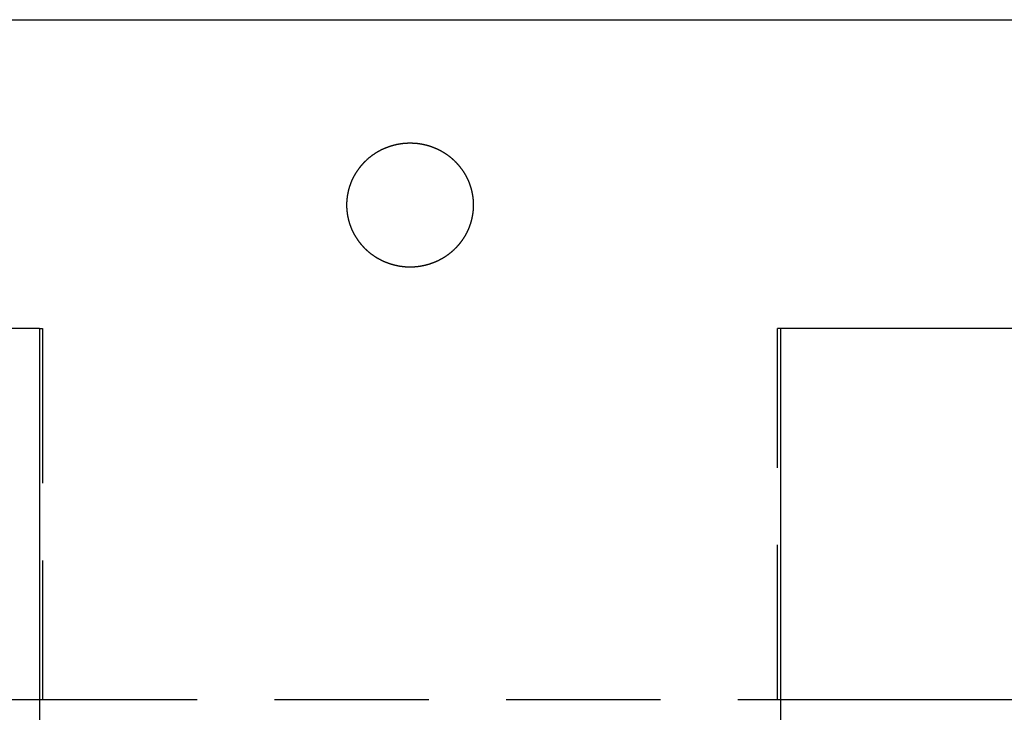
# Model space of a CAD drawing. Extents: x 1320 to 2450, y -468 to 528.
# Drawn here: x 2194 to 2210, y 378 to 389 of the extents above; entities that cross this region are included whole.
import ezdxf

# ---------------------------------------------------------------- set-up
doc = ezdxf.new("R2010")
doc.units = 0
doc.header["$LTSCALE"] = 10
doc.linetypes.add('VERDECKT', pattern=[0.375, 0.25, -0.125])
doc.layers.get('0').update_dxf_attribs({"linetype": 'CONTINUOUS'})
doc.layers.add('STEMPEL', color=3, linetype='CONTINUOUS')

# ---------------------------------------------------------------- blocks, each defined once
blk = doc.blocks.new('A$C423BEF6F')
at = {"extrusion": (-2e-16, 1, -2e-16)}
for p, q in [((-293.645, 139.77), (-203.645, 139.77)), ((-254.645, 134.77), (-293.243, 134.77)), ((-254.645, 134.77), (-254.645, 128)), ((-242.645, 128), (-242.645, 134.77)), ((-204.047, 134.77), (-242.645, 134.77)), ((-284.669, 128.77), (-254.645, 128.77)), ((-242.645, 128.77), (-212.621, 128.77))]:
    blk.add_line(p, q, dxfattribs=at)
at = {"color": 1, "linetype": 'VERDECKT', "extrusion": (-2e-16, 1, -2e-16)}
for p, q in [((-254.645, 134.77), (-254.592, 134.77)), ((-254.592, 134.77), (-254.592, 128.77)), ((-242.698, 128.77), (-242.698, 134.77)), ((-242.645, 134.77), (-242.698, 134.77)), ((-254.645, 128.77), (-254.592, 128.77)), ((-254.592, 128.77), (-242.698, 128.77)), ((-242.698, 128.77), (-242.645, 128.77))]:
    blk.add_line(p, q, dxfattribs=at)
blk.add_polyline3d([(-247.617, 136.77, 0), (-247.617, 136.774, 0), (-247.617, 136.778, 0), (-247.617, 136.782, 0), (-247.617, 136.786, 0), (-247.618, 136.789, 0), (-247.618, 136.793, 0), (-247.618, 136.797, 0), (-247.618, 136.801, 0), (-247.618, 136.805, 0), (-247.618, 136.809, 0), (-247.618, 136.812, 0), (-247.618, 136.816, 0), (-247.619, 136.82, 0), (-247.619, 136.824, 0), (-247.619, 136.828, 0), (-247.619, 136.832, 0), (-247.62, 136.836, 0), (-247.62, 136.839, 0), (-247.62, 136.843, 0), (-247.62, 136.847, 0), (-247.621, 136.851, 0), (-247.621, 136.855, 0), (-247.621, 136.859, 0), (-247.622, 136.863, 0), (-247.622, 136.867, 0), (-247.623, 136.87, 0), (-247.623, 136.874, 0), (-247.623, 136.878, 0), (-247.624, 136.882, 0), (-247.624, 136.886, 0), (-247.625, 136.89, 0), (-247.625, 136.894, 0), (-247.626, 136.898, 0), (-247.626, 136.902, 0), (-247.627, 136.906, 0), (-247.628, 136.909, 0), (-247.628, 136.913, 0), (-247.629, 136.917, 0), (-247.629, 136.921, 0), (-247.63, 136.925, 0), (-247.631, 136.929, 0), (-247.631, 136.933, 0), (-247.632, 136.937, 0), (-247.633, 136.941, 0), (-247.633, 136.945, 0), (-247.634, 136.949, 0), (-247.635, 136.953, 0), (-247.635, 136.956, 0), (-247.636, 136.96, 0), (-247.637, 136.964, 0), (-247.638, 136.968, 0), (-247.639, 136.972, 0), (-247.639, 136.976, 0), (-247.64, 136.98, 0), (-247.641, 136.984, 0), (-247.642, 136.988, 0), (-247.643, 136.992, 0), (-247.644, 136.995, 0), (-247.645, 136.999, 0), (-247.646, 137.003, 0), (-247.647, 137.007, 0), (-247.648, 137.011, 0), (-247.649, 137.015, 0), (-247.65, 137.019, 0), (-247.651, 137.023, 0), (-247.652, 137.027, 0), (-247.653, 137.031, 0), (-247.654, 137.034, 0), (-247.655, 137.038, 0), (-247.656, 137.042, 0), (-247.657, 137.046, 0), (-247.658, 137.05, 0), (-247.66, 137.054, 0), (-247.661, 137.058, 0), (-247.662, 137.061, 0), (-247.663, 137.065, 0), (-247.664, 137.069, 0), (-247.666, 137.073, 0), (-247.667, 137.077, 0), (-247.668, 137.081, 0), (-247.669, 137.084, 0), (-247.671, 137.088, 0), (-247.672, 137.092, 0), (-247.673, 137.096, 0), (-247.675, 137.1, 0), (-247.676, 137.103, 0), (-247.677, 137.107, 0), (-247.679, 137.111, 0), (-247.68, 137.115, 0), (-247.682, 137.119, 0), (-247.683, 137.122, 0), (-247.685, 137.126, 0), (-247.686, 137.13, 0), (-247.687, 137.134, 0), (-247.689, 137.137, 0), (-247.691, 137.141, 0), (-247.692, 137.145, 0), (-247.694, 137.149, 0), (-247.695, 137.152, 0), (-247.697, 137.156, 0), (-247.698, 137.16, 0), (-247.7, 137.163, 0), (-247.702, 137.167, 0), (-247.703, 137.171, 0), (-247.705, 137.174, 0), (-247.707, 137.178, 0), (-247.708, 137.182, 0), (-247.71, 137.185, 0), (-247.712, 137.189, 0), (-247.714, 137.193, 0), (-247.715, 137.196, 0), (-247.717, 137.2, 0), (-247.719, 137.204, 0), (-247.721, 137.207, 0), (-247.722, 137.211, 0), (-247.724, 137.214, 0), (-247.726, 137.218, 0), (-247.728, 137.222, 0), (-247.73, 137.225, 0), (-247.732, 137.229, 0), (-247.734, 137.232, 0), (-247.736, 137.236, 0), (-247.737, 137.239, 0), (-247.739, 137.243, 0), (-247.741, 137.246, 0), (-247.743, 137.25, 0), (-247.745, 137.253, 0), (-247.747, 137.257, 0), (-247.749, 137.26, 0), (-247.751, 137.264, 0), (-247.753, 137.267, 0), (-247.755, 137.271, 0), (-247.757, 137.274, 0), (-247.759, 137.277, 0), (-247.761, 137.281, 0), (-247.764, 137.284, 0), (-247.766, 137.288, 0), (-247.768, 137.291, 0), (-247.77, 137.294, 0), (-247.772, 137.298, 0), (-247.774, 137.301, 0), (-247.776, 137.304, 0), (-247.778, 137.308, 0), (-247.781, 137.311, 0), (-247.783, 137.314, 0), (-247.785, 137.318, 0), (-247.787, 137.321, 0), (-247.789, 137.324, 0), (-247.792, 137.327, 0), (-247.794, 137.331, 0), (-247.796, 137.334, 0), (-247.798, 137.337, 0), (-247.801, 137.34, 0), (-247.803, 137.343, 0), (-247.805, 137.347, 0), (-247.808, 137.35, 0), (-247.81, 137.353, 0), (-247.812, 137.356, 0), (-247.815, 137.359, 0), (-247.817, 137.362, 0), (-247.819, 137.365, 0), (-247.822, 137.369, 0), (-247.824, 137.372, 0), (-247.826, 137.375, 0), (-247.829, 137.378, 0), (-247.831, 137.381, 0), (-247.833, 137.384, 0), (-247.836, 137.387, 0), (-247.838, 137.39, 0), (-247.841, 137.393, 0), (-247.843, 137.396, 0), (-247.846, 137.399, 0), (-247.848, 137.402, 0), (-247.851, 137.405, 0), (-247.853, 137.408, 0), (-247.855, 137.411, 0), (-247.858, 137.413, 0), (-247.86, 137.416, 0), (-247.863, 137.419, 0), (-247.865, 137.422, 0), (-247.868, 137.425, 0), (-247.87, 137.428, 0), (-247.873, 137.431, 0), (-247.876, 137.433, 0), (-247.878, 137.436, 0), (-247.881, 137.439, 0), (-247.883, 137.442, 0), (-247.886, 137.445, 0), (-247.889, 137.448, 0), (-247.891, 137.45, 0), (-247.894, 137.453, 0), (-247.897, 137.456, 0), (-247.9, 137.459, 0), (-247.902, 137.462, 0), (-247.905, 137.464, 0), (-247.908, 137.467, 0), (-247.911, 137.47, 0), (-247.914, 137.473, 0), (-247.916, 137.476, 0), (-247.919, 137.479, 0), (-247.922, 137.481, 0), (-247.925, 137.484, 0), (-247.928, 137.487, 0), (-247.931, 137.49, 0), (-247.934, 137.492, 0), (-247.937, 137.495, 0), (-247.94, 137.498, 0), (-247.943, 137.501, 0), (-247.946, 137.504, 0), (-247.949, 137.506, 0), (-247.952, 137.509, 0), (-247.955, 137.512, 0), (-247.958, 137.514, 0), (-247.961, 137.517, 0), (-247.965, 137.52, 0), (-247.968, 137.523, 0), (-247.971, 137.525, 0), (-247.974, 137.528, 0), (-247.977, 137.531, 0), (-247.98, 137.533, 0), (-247.984, 137.536, 0), (-247.987, 137.538, 0), (-247.99, 137.541, 0), (-247.993, 137.544, 0), (-247.996, 137.546, 0), (-248, 137.549, 0), (-248.003, 137.551, 0), (-248.006, 137.554, 0), (-248.009, 137.556, 0), (-248.013, 137.559, 0), (-248.016, 137.561, 0), (-248.019, 137.564, 0), (-248.023, 137.566, 0), (-248.026, 137.569, 0), (-248.029, 137.571, 0), (-248.033, 137.574, 0), (-248.036, 137.576, 0), (-248.039, 137.578, 0), (-248.043, 137.581, 0), (-248.046, 137.583, 0), (-248.049, 137.585, 0), (-248.053, 137.588, 0), (-248.056, 137.59, 0), (-248.059, 137.592, 0), (-248.063, 137.594, 0), (-248.066, 137.597, 0), (-248.069, 137.599, 0), (-248.073, 137.601, 0), (-248.076, 137.603, 0), (-248.08, 137.605, 0), (-248.083, 137.608, 0), (-248.086, 137.61, 0), (-248.09, 137.612, 0), (-248.093, 137.614, 0), (-248.096, 137.616, 0), (-248.1, 137.618, 0), (-248.103, 137.62, 0), (-248.106, 137.622, 0), (-248.11, 137.624, 0), (-248.113, 137.626, 0), (-248.116, 137.628, 0), (-248.12, 137.63, 0), (-248.123, 137.632, 0), (-248.126, 137.634, 0), (-248.13, 137.636, 0), (-248.133, 137.637, 0), (-248.136, 137.639, 0), (-248.139, 137.641, 0), (-248.143, 137.643, 0), (-248.146, 137.645, 0), (-248.15, 137.647, 0), (-248.153, 137.648, 0), (-248.156, 137.65, 0), (-248.16, 137.652, 0), (-248.163, 137.654, 0), (-248.167, 137.656, 0), (-248.17, 137.657, 0), (-248.174, 137.659, 0), (-248.177, 137.661, 0), (-248.181, 137.663, 0), (-248.184, 137.664, 0), (-248.188, 137.666, 0), (-248.191, 137.668, 0), (-248.195, 137.669, 0), (-248.198, 137.671, 0), (-248.202, 137.673, 0), (-248.206, 137.674, 0), (-248.209, 137.676, 0), (-248.213, 137.678, 0), (-248.216, 137.679, 0), (-248.22, 137.681, 0), (-248.224, 137.682, 0), (-248.227, 137.684, 0), (-248.231, 137.686, 0), (-248.235, 137.687, 0), (-248.238, 137.689, 0), (-248.242, 137.69, 0), (-248.246, 137.692, 0), (-248.25, 137.693, 0), (-248.253, 137.695, 0), (-248.257, 137.696, 0), (-248.261, 137.698, 0), (-248.265, 137.699, 0), (-248.268, 137.701, 0), (-248.272, 137.702, 0), (-248.276, 137.704, 0), (-248.28, 137.705, 0), (-248.284, 137.706, 0), (-248.287, 137.708, 0), (-248.291, 137.709, 0), (-248.295, 137.711, 0), (-248.299, 137.712, 0), (-248.303, 137.713, 0), (-248.307, 137.715, 0), (-248.31, 137.716, 0), (-248.314, 137.717, 0), (-248.318, 137.719, 0), (-248.322, 137.72, 0), (-248.326, 137.721, 0), (-248.33, 137.722, 0), (-248.334, 137.723, 0), (-248.338, 137.725, 0), (-248.342, 137.726, 0), (-248.346, 137.727, 0), (-248.35, 137.728, 0), (-248.353, 137.729, 0), (-248.357, 137.731, 0), (-248.361, 137.732, 0), (-248.365, 137.733, 0), (-248.369, 137.734, 0), (-248.373, 137.735, 0), (-248.377, 137.736, 0), (-248.381, 137.737, 0), (-248.385, 137.738, 0), (-248.389, 137.739, 0), (-248.393, 137.74, 0), (-248.397, 137.741, 0), (-248.401, 137.742, 0), (-248.405, 137.743, 0), (-248.409, 137.744, 0), (-248.413, 137.745, 0), (-248.417, 137.746, 0), (-248.421, 137.746, 0), (-248.425, 137.747, 0), (-248.429, 137.748, 0), (-248.433, 137.749, 0), (-248.437, 137.75, 0), (-248.441, 137.751, 0), (-248.445, 137.751, 0), (-248.449, 137.752, 0), (-248.453, 137.753, 0), (-248.457, 137.754, 0), (-248.461, 137.754, 0), (-248.465, 137.755, 0), (-248.469, 137.756, 0), (-248.473, 137.756, 0), (-248.477, 137.757, 0), (-248.481, 137.758, 0), (-248.485, 137.758, 0), (-248.489, 137.759, 0), (-248.493, 137.759, 0), (-248.497, 137.76, 0), (-248.501, 137.761, 0), (-248.505, 137.761, 0), (-248.509, 137.762, 0), (-248.513, 137.762, 0), (-248.517, 137.763, 0), (-248.521, 137.763, 0), (-248.525, 137.764, 0), (-248.529, 137.764, 0), (-248.533, 137.764, 0), (-248.537, 137.765, 0), (-248.541, 137.765, 0), (-248.545, 137.766, 0), (-248.549, 137.766, 0), (-248.553, 137.766, 0), (-248.557, 137.767, 0), (-248.561, 137.767, 0), (-248.565, 137.767, 0), (-248.569, 137.768, 0), (-248.573, 137.768, 0), (-248.577, 137.768, 0), (-248.58, 137.768, 0), (-248.584, 137.769, 0), (-248.588, 137.769, 0), (-248.592, 137.769, 0), (-248.596, 137.769, 0), (-248.6, 137.769, 0), (-248.604, 137.77, 0), (-248.608, 137.77, 0), (-248.612, 137.77, 0), (-248.615, 137.77, 0), (-248.619, 137.77, 0), (-248.623, 137.77, 0), (-248.627, 137.77, 0), (-248.631, 137.77, 0), (-248.635, 137.77, 0), (-248.638, 137.77, 0), (-248.642, 137.77, 0), (-248.646, 137.77, 0), (-248.65, 137.77, 0), (-248.654, 137.77, 0), (-248.657, 137.77, 0), (-248.661, 137.77, 0), (-248.665, 137.77, 0), (-248.669, 137.77, 0), (-248.673, 137.77, 0), (-248.677, 137.77, 0), (-248.68, 137.77, 0), (-248.684, 137.77, 0), (-248.688, 137.77, 0), (-248.692, 137.769, 0), (-248.696, 137.769, 0), (-248.7, 137.769, 0), (-248.704, 137.769, 0), (-248.708, 137.769, 0), (-248.712, 137.768, 0), (-248.716, 137.768, 0), (-248.719, 137.768, 0), (-248.723, 137.767, 0), (-248.727, 137.767, 0), (-248.731, 137.767, 0), (-248.735, 137.767, 0), (-248.739, 137.766, 0), (-248.743, 137.766, 0), (-248.747, 137.765, 0), (-248.751, 137.765, 0), (-248.755, 137.765, 0), (-248.759, 137.764, 0), (-248.763, 137.764, 0), (-248.767, 137.763, 0), (-248.771, 137.763, 0), (-248.775, 137.762, 0), (-248.779, 137.762, 0), (-248.783, 137.761, 0), (-248.787, 137.761, 0), (-248.791, 137.76, 0), (-248.795, 137.76, 0), (-248.799, 137.759, 0), (-248.803, 137.758, 0), (-248.807, 137.758, 0), (-248.811, 137.757, 0), (-248.815, 137.757, 0), (-248.819, 137.756, 0), (-248.823, 137.755, 0), (-248.827, 137.755, 0), (-248.831, 137.754, 0), (-248.835, 137.753, 0), (-248.839, 137.752, 0), (-248.843, 137.752, 0), (-248.847, 137.751, 0), (-248.851, 137.75, 0), (-248.855, 137.749, 0), (-248.859, 137.749, 0), (-248.863, 137.748, 0), (-248.867, 137.747, 0), (-248.871, 137.746, 0), (-248.875, 137.745, 0), (-248.879, 137.744, 0), (-248.883, 137.743, 0), (-248.887, 137.742, 0), (-248.891, 137.741, 0), (-248.895, 137.74, 0), (-248.899, 137.739, 0), (-248.903, 137.738, 0), (-248.907, 137.737, 0), (-248.911, 137.736, 0), (-248.915, 137.735, 0), (-248.919, 137.734, 0), (-248.923, 137.733, 0), (-248.927, 137.732, 0), (-248.931, 137.731, 0), (-248.935, 137.73, 0), (-248.939, 137.729, 0), (-248.943, 137.728, 0), (-248.946, 137.726, 0), (-248.95, 137.725, 0), (-248.954, 137.724, 0), (-248.958, 137.723, 0), (-248.962, 137.722, 0), (-248.966, 137.72, 0), (-248.97, 137.719, 0), (-248.974, 137.718, 0), (-248.978, 137.717, 0), (-248.982, 137.715, 0), (-248.985, 137.714, 0), (-248.989, 137.713, 0), (-248.993, 137.711, 0), (-248.997, 137.71, 0), (-249.001, 137.709, 0), (-249.005, 137.707, 0), (-249.008, 137.706, 0), (-249.012, 137.704, 0), (-249.016, 137.703, 0), (-249.02, 137.702, 0), (-249.024, 137.7, 0), (-249.027, 137.699, 0), (-249.031, 137.697, 0), (-249.035, 137.696, 0), (-249.039, 137.694, 0), (-249.042, 137.693, 0), (-249.046, 137.691, 0), (-249.05, 137.69, 0), (-249.053, 137.688, 0), (-249.057, 137.686, 0), (-249.061, 137.685, 0), (-249.064, 137.683, 0), (-249.068, 137.682, 0), (-249.072, 137.68, 0), (-249.075, 137.678, 0), (-249.079, 137.677, 0), (-249.083, 137.675, 0), (-249.086, 137.674, 0), (-249.09, 137.672, 0), (-249.093, 137.67, 0), (-249.097, 137.669, 0), (-249.101, 137.667, 0), (-249.104, 137.665, 0), (-249.108, 137.663, 0), (-249.111, 137.662, 0), (-249.115, 137.66, 0), (-249.118, 137.658, 0), (-249.122, 137.656, 0), (-249.125, 137.655, 0), (-249.129, 137.653, 0), (-249.132, 137.651, 0), (-249.135, 137.649, 0), (-249.139, 137.648, 0), (-249.142, 137.646, 0), (-249.146, 137.644, 0), (-249.149, 137.642, 0), (-249.152, 137.64, 0), (-249.156, 137.638, 0), (-249.159, 137.637, 0), (-249.162, 137.635, 0), (-249.166, 137.633, 0), (-249.169, 137.631, 0), (-249.172, 137.629, 0), (-249.175, 137.627, 0), (-249.179, 137.625, 0), (-249.182, 137.623, 0), (-249.185, 137.621, 0), (-249.189, 137.619, 0), (-249.192, 137.617, 0), (-249.195, 137.615, 0), (-249.199, 137.613, 0), (-249.202, 137.611, 0), (-249.206, 137.609, 0), (-249.209, 137.607, 0), (-249.212, 137.604, 0), (-249.216, 137.602, 0), (-249.219, 137.6, 0), (-249.222, 137.598, 0), (-249.226, 137.596, 0), (-249.229, 137.593, 0), (-249.232, 137.591, 0), (-249.236, 137.589, 0), (-249.239, 137.586, 0), (-249.242, 137.584, 0), (-249.246, 137.582, 0), (-249.249, 137.579, 0), (-249.252, 137.577, 0), (-249.256, 137.575, 0), (-249.259, 137.572, 0), (-249.262, 137.57, 0), (-249.266, 137.567, 0), (-249.269, 137.565, 0), (-249.272, 137.563, 0), (-249.276, 137.56, 0), (-249.279, 137.558, 0), (-249.282, 137.555, 0), (-249.286, 137.553, 0), (-249.289, 137.55, 0), (-249.292, 137.547, 0), (-249.295, 137.545, 0), (-249.299, 137.542, 0), (-249.302, 137.54, 0), (-249.305, 137.537, 0), (-249.308, 137.534, 0), (-249.311, 137.532, 0), (-249.315, 137.529, 0), (-249.318, 137.527, 0), (-249.321, 137.524, 0), (-249.324, 137.521, 0), (-249.327, 137.518, 0), (-249.33, 137.516, 0), (-249.333, 137.513, 0), (-249.336, 137.51, 0), (-249.339, 137.508, 0), (-249.343, 137.505, 0), (-249.346, 137.502, 0), (-249.349, 137.499, 0), (-249.352, 137.497, 0), (-249.355, 137.494, 0), (-249.358, 137.491, 0), (-249.361, 137.488, 0), (-249.363, 137.486, 0), (-249.366, 137.483, 0), (-249.369, 137.48, 0), (-249.372, 137.477, 0), (-249.375, 137.474, 0), (-249.378, 137.472, 0), (-249.381, 137.469, 0), (-249.384, 137.466, 0), (-249.386, 137.463, 0), (-249.389, 137.46, 0), (-249.392, 137.457, 0), (-249.395, 137.455, 0), (-249.397, 137.452, 0), (-249.4, 137.449, 0), (-249.403, 137.446, 0), (-249.405, 137.443, 0), (-249.408, 137.44, 0), (-249.411, 137.438, 0), (-249.413, 137.435, 0), (-249.416, 137.432, 0), (-249.418, 137.429, 0), (-249.421, 137.426, 0), (-249.423, 137.424, 0), (-249.426, 137.421, 0), (-249.428, 137.418, 0), (-249.431, 137.415, 0), (-249.433, 137.412, 0), (-249.436, 137.409, 0), (-249.438, 137.406, 0), (-249.441, 137.403, 0), (-249.443, 137.4, 0), (-249.446, 137.397, 0), (-249.448, 137.394, 0), (-249.451, 137.391, 0), (-249.453, 137.388, 0), (-249.455, 137.385, 0), (-249.458, 137.382, 0), (-249.46, 137.379, 0), (-249.463, 137.376, 0), (-249.465, 137.373, 0), (-249.467, 137.37, 0), (-249.47, 137.367, 0), (-249.472, 137.364, 0), (-249.474, 137.361, 0), (-249.477, 137.358, 0), (-249.479, 137.355, 0), (-249.481, 137.351, 0), (-249.484, 137.348, 0), (-249.486, 137.345, 0), (-249.488, 137.342, 0), (-249.491, 137.339, 0), (-249.493, 137.335, 0), (-249.495, 137.332, 0), (-249.497, 137.329, 0), (-249.5, 137.326, 0), (-249.502, 137.322, 0), (-249.504, 137.319, 0), (-249.506, 137.316, 0), (-249.508, 137.313, 0), (-249.511, 137.309, 0), (-249.513, 137.306, 0), (-249.515, 137.303, 0), (-249.517, 137.299, 0), (-249.519, 137.296, 0), (-249.521, 137.293, 0), (-249.523, 137.289, 0), (-249.525, 137.286, 0), (-249.528, 137.282, 0), (-249.53, 137.279, 0), (-249.532, 137.276, 0), (-249.534, 137.272, 0), (-249.536, 137.269, 0), (-249.538, 137.265, 0), (-249.54, 137.262, 0), (-249.542, 137.258, 0), (-249.544, 137.255, 0), (-249.546, 137.251, 0), (-249.548, 137.248, 0), (-249.55, 137.244, 0), (-249.552, 137.241, 0), (-249.554, 137.237, 0), (-249.556, 137.234, 0), (-249.557, 137.23, 0), (-249.559, 137.227, 0), (-249.561, 137.223, 0), (-249.563, 137.22, 0), (-249.565, 137.216, 0), (-249.567, 137.213, 0), (-249.569, 137.209, 0), (-249.57, 137.205, 0), (-249.572, 137.202, 0), (-249.574, 137.198, 0), (-249.576, 137.195, 0), (-249.577, 137.191, 0), (-249.579, 137.187, 0), (-249.581, 137.184, 0), (-249.583, 137.18, 0), (-249.584, 137.176, 0), (-249.586, 137.173, 0), (-249.588, 137.169, 0), (-249.589, 137.165, 0), (-249.591, 137.162, 0), (-249.592, 137.158, 0), (-249.594, 137.154, 0), (-249.596, 137.15, 0), (-249.597, 137.147, 0), (-249.599, 137.143, 0), (-249.6, 137.139, 0), (-249.602, 137.136, 0), (-249.603, 137.132, 0), (-249.605, 137.128, 0), (-249.606, 137.124, 0), (-249.608, 137.121, 0), (-249.609, 137.117, 0), (-249.611, 137.113, 0), (-249.612, 137.109, 0), (-249.613, 137.105, 0), (-249.615, 137.102, 0), (-249.616, 137.098, 0), (-249.617, 137.094, 0), (-249.619, 137.09, 0), (-249.62, 137.086, 0), (-249.621, 137.083, 0), (-249.623, 137.079, 0), (-249.624, 137.075, 0), (-249.625, 137.071, 0), (-249.626, 137.067, 0), (-249.628, 137.063, 0), (-249.629, 137.059, 0), (-249.63, 137.056, 0), (-249.631, 137.052, 0), (-249.632, 137.048, 0), (-249.633, 137.044, 0), (-249.635, 137.04, 0), (-249.636, 137.036, 0), (-249.637, 137.032, 0), (-249.638, 137.029, 0), (-249.639, 137.025, 0), (-249.64, 137.021, 0), (-249.641, 137.017, 0), (-249.642, 137.013, 0), (-249.643, 137.009, 0), (-249.644, 137.005, 0), (-249.645, 137.001, 0), (-249.646, 136.997, 0), (-249.647, 136.994, 0), (-249.648, 136.99, 0), (-249.648, 136.986, 0), (-249.649, 136.982, 0), (-249.65, 136.978, 0), (-249.651, 136.974, 0), (-249.652, 136.97, 0), (-249.653, 136.966, 0), (-249.653, 136.962, 0), (-249.654, 136.958, 0), (-249.655, 136.954, 0), (-249.656, 136.951, 0), (-249.656, 136.947, 0), (-249.657, 136.943, 0), (-249.658, 136.939, 0), (-249.659, 136.935, 0), (-249.659, 136.931, 0), (-249.66, 136.927, 0), (-249.66, 136.923, 0), (-249.661, 136.919, 0), (-249.662, 136.915, 0), (-249.662, 136.911, 0), (-249.663, 136.908, 0), (-249.663, 136.904, 0), (-249.664, 136.9, 0), (-249.664, 136.896, 0), (-249.665, 136.892, 0), (-249.665, 136.888, 0), (-249.666, 136.884, 0), (-249.666, 136.88, 0), (-249.667, 136.876, 0), (-249.667, 136.872, 0), (-249.668, 136.869, 0), (-249.668, 136.865, 0), (-249.668, 136.861, 0), (-249.669, 136.857, 0), (-249.669, 136.853, 0), (-249.669, 136.849, 0), (-249.67, 136.845, 0), (-249.67, 136.841, 0), (-249.67, 136.837, 0), (-249.671, 136.834, 0), (-249.671, 136.83, 0), (-249.671, 136.826, 0), (-249.671, 136.822, 0), (-249.672, 136.818, 0), (-249.672, 136.814, 0), (-249.672, 136.811, 0), (-249.672, 136.807, 0), (-249.672, 136.803, 0), (-249.672, 136.799, 0), (-249.672, 136.795, 0), (-249.673, 136.791, 0), (-249.673, 136.788, 0), (-249.673, 136.784, 0), (-249.673, 136.78, 0), (-249.673, 136.776, 0), (-249.673, 136.772, 0), (-249.673, 136.769, 0), (-249.673, 136.765, 0), (-249.673, 136.761, 0), (-249.673, 136.757, 0), (-249.673, 136.753, 0), (-249.673, 136.75, 0), (-249.672, 136.746, 0), (-249.672, 136.742, 0), (-249.672, 136.738, 0), (-249.672, 136.734, 0), (-249.672, 136.73, 0), (-249.672, 136.727, 0), (-249.672, 136.723, 0), (-249.671, 136.719, 0), (-249.671, 136.715, 0), (-249.671, 136.711, 0), (-249.671, 136.707, 0), (-249.67, 136.703, 0), (-249.67, 136.7, 0), (-249.67, 136.696, 0), (-249.669, 136.692, 0), (-249.669, 136.688, 0), (-249.669, 136.684, 0), (-249.668, 136.68, 0), (-249.668, 136.676, 0), (-249.668, 136.672, 0), (-249.667, 136.669, 0), (-249.667, 136.665, 0), (-249.666, 136.661, 0), (-249.666, 136.657, 0), (-249.665, 136.653, 0), (-249.665, 136.649, 0), (-249.664, 136.645, 0), (-249.664, 136.641, 0), (-249.663, 136.637, 0), (-249.663, 136.633, 0), (-249.662, 136.63, 0), (-249.662, 136.626, 0), (-249.661, 136.622, 0), (-249.66, 136.618, 0), (-249.66, 136.614, 0), (-249.659, 136.61, 0), (-249.659, 136.606, 0), (-249.658, 136.602, 0), (-249.657, 136.598, 0), (-249.656, 136.594, 0), (-249.656, 136.59, 0), (-249.655, 136.586, 0), (-249.654, 136.583, 0), (-249.653, 136.579, 0), (-249.653, 136.575, 0), (-249.652, 136.571, 0), (-249.651, 136.567, 0), (-249.65, 136.563, 0), (-249.649, 136.559, 0), (-249.648, 136.555, 0), (-249.648, 136.551, 0), (-249.647, 136.547, 0), (-249.646, 136.544, 0), (-249.645, 136.54, 0), (-249.644, 136.536, 0), (-249.643, 136.532, 0), (-249.642, 136.528, 0), (-249.641, 136.524, 0), (-249.64, 136.52, 0), (-249.639, 136.516, 0), (-249.638, 136.512, 0), (-249.637, 136.509, 0), (-249.636, 136.505, 0), (-249.635, 136.501, 0), (-249.633, 136.497, 0), (-249.632, 136.493, 0), (-249.631, 136.489, 0), (-249.63, 136.485, 0), (-249.629, 136.481, 0), (-249.628, 136.478, 0), (-249.626, 136.474, 0), (-249.625, 136.47, 0), (-249.624, 136.466, 0), (-249.623, 136.462, 0), (-249.621, 136.458, 0), (-249.62, 136.455, 0), (-249.619, 136.451, 0), (-249.617, 136.447, 0), (-249.616, 136.443, 0), (-249.615, 136.439, 0), (-249.613, 136.436, 0), (-249.612, 136.432, 0), (-249.611, 136.428, 0), (-249.609, 136.424, 0), (-249.608, 136.42, 0), (-249.606, 136.417, 0), (-249.605, 136.413, 0), (-249.603, 136.409, 0), (-249.602, 136.405, 0), (-249.6, 136.402, 0), (-249.599, 136.398, 0), (-249.597, 136.394, 0), (-249.596, 136.391, 0), (-249.594, 136.387, 0), (-249.592, 136.383, 0), (-249.591, 136.379, 0), (-249.589, 136.376, 0), (-249.588, 136.372, 0), (-249.586, 136.368, 0), (-249.584, 136.365, 0), (-249.583, 136.361, 0), (-249.581, 136.357, 0), (-249.579, 136.354, 0), (-249.577, 136.35, 0), (-249.576, 136.346, 0), (-249.574, 136.343, 0), (-249.572, 136.339, 0), (-249.57, 136.336, 0), (-249.569, 136.332, 0), (-249.567, 136.328, 0), (-249.565, 136.325, 0), (-249.563, 136.321, 0), (-249.561, 136.318, 0), (-249.559, 136.314, 0), (-249.557, 136.311, 0), (-249.556, 136.307, 0), (-249.554, 136.304, 0), (-249.552, 136.3, 0), (-249.55, 136.296, 0), (-249.548, 136.293, 0), (-249.546, 136.289, 0), (-249.544, 136.286, 0), (-249.542, 136.283, 0), (-249.54, 136.279, 0), (-249.538, 136.276, 0), (-249.536, 136.272, 0), (-249.534, 136.269, 0), (-249.532, 136.265, 0), (-249.53, 136.262, 0), (-249.528, 136.258, 0), (-249.525, 136.255, 0), (-249.523, 136.252, 0), (-249.521, 136.248, 0), (-249.519, 136.245, 0), (-249.517, 136.242, 0), (-249.515, 136.238, 0), (-249.513, 136.235, 0), (-249.511, 136.232, 0), (-249.508, 136.228, 0), (-249.506, 136.225, 0), (-249.504, 136.222, 0), (-249.502, 136.218, 0), (-249.5, 136.215, 0), (-249.497, 136.212, 0), (-249.495, 136.209, 0), (-249.493, 136.206, 0), (-249.491, 136.202, 0), (-249.488, 136.199, 0), (-249.486, 136.196, 0), (-249.484, 136.193, 0), (-249.481, 136.19, 0), (-249.479, 136.186, 0), (-249.477, 136.183, 0), (-249.474, 136.18, 0), (-249.472, 136.177, 0), (-249.47, 136.174, 0), (-249.467, 136.171, 0), (-249.465, 136.168, 0), (-249.463, 136.165, 0), (-249.46, 136.162, 0), (-249.458, 136.159, 0), (-249.455, 136.156, 0), (-249.453, 136.153, 0), (-249.451, 136.15, 0), (-249.448, 136.147, 0), (-249.446, 136.144, 0), (-249.443, 136.141, 0), (-249.441, 136.138, 0), (-249.438, 136.135, 0), (-249.436, 136.132, 0), (-249.433, 136.129, 0), (-249.431, 136.126, 0), (-249.428, 136.123, 0), (-249.426, 136.12, 0), (-249.423, 136.117, 0), (-249.421, 136.115, 0), (-249.418, 136.112, 0), (-249.416, 136.109, 0), (-249.413, 136.106, 0), (-249.411, 136.103, 0), (-249.408, 136.1, 0), (-249.405, 136.098, 0), (-249.403, 136.095, 0), (-249.4, 136.092, 0), (-249.397, 136.089, 0), (-249.395, 136.086, 0), (-249.392, 136.084, 0), (-249.389, 136.081, 0), (-249.386, 136.078, 0), (-249.384, 136.075, 0), (-249.381, 136.072, 0), (-249.378, 136.069, 0), (-249.375, 136.067, 0), (-249.372, 136.064, 0), (-249.369, 136.061, 0), (-249.366, 136.058, 0), (-249.363, 136.055, 0), (-249.361, 136.053, 0), (-249.358, 136.05, 0), (-249.355, 136.047, 0), (-249.352, 136.044, 0), (-249.349, 136.042, 0), (-249.346, 136.039, 0), (-249.343, 136.036, 0), (-249.339, 136.033, 0), (-249.336, 136.031, 0), (-249.333, 136.028, 0), (-249.33, 136.025, 0), (-249.327, 136.022, 0), (-249.324, 136.02, 0), (-249.321, 136.017, 0), (-249.318, 136.014, 0), (-249.315, 136.012, 0), (-249.311, 136.009, 0), (-249.308, 136.006, 0), (-249.305, 136.004, 0), (-249.302, 136.001, 0), (-249.299, 135.999, 0), (-249.295, 135.996, 0), (-249.292, 135.994, 0), (-249.289, 135.991, 0), (-249.286, 135.988, 0), (-249.282, 135.986, 0), (-249.279, 135.983, 0), (-249.276, 135.981, 0), (-249.272, 135.978, 0), (-249.269, 135.976, 0), (-249.266, 135.974, 0), (-249.262, 135.971, 0), (-249.259, 135.969, 0), (-249.256, 135.966, 0), (-249.252, 135.964, 0), (-249.249, 135.962, 0), (-249.246, 135.959, 0), (-249.242, 135.957, 0), (-249.239, 135.954, 0), (-249.236, 135.952, 0), (-249.232, 135.95, 0), (-249.229, 135.948, 0), (-249.226, 135.945, 0), (-249.222, 135.943, 0), (-249.219, 135.941, 0), (-249.216, 135.939, 0), (-249.212, 135.937, 0), (-249.209, 135.934, 0), (-249.206, 135.932, 0), (-249.202, 135.93, 0), (-249.199, 135.928, 0), (-249.195, 135.926, 0), (-249.192, 135.924, 0), (-249.189, 135.922, 0), (-249.185, 135.92, 0), (-249.182, 135.918, 0), (-249.179, 135.916, 0), (-249.175, 135.914, 0), (-249.172, 135.912, 0), (-249.169, 135.91, 0), (-249.166, 135.908, 0), (-249.162, 135.906, 0), (-249.159, 135.904, 0), (-249.156, 135.903, 0), (-249.152, 135.901, 0), (-249.149, 135.899, 0), (-249.146, 135.897, 0), (-249.142, 135.895, 0), (-249.139, 135.893, 0), (-249.135, 135.892, 0), (-249.132, 135.89, 0), (-249.129, 135.888, 0), (-249.125, 135.886, 0), (-249.122, 135.885, 0), (-249.118, 135.883, 0), (-249.115, 135.881, 0), (-249.111, 135.879, 0), (-249.108, 135.878, 0), (-249.104, 135.876, 0), (-249.101, 135.874, 0), (-249.097, 135.872, 0), (-249.093, 135.871, 0), (-249.09, 135.869, 0), (-249.086, 135.867, 0), (-249.083, 135.866, 0), (-249.079, 135.864, 0), (-249.075, 135.863, 0), (-249.072, 135.861, 0), (-249.068, 135.859, 0), (-249.064, 135.858, 0), (-249.061, 135.856, 0), (-249.057, 135.855, 0), (-249.053, 135.853, 0), (-249.05, 135.851, 0), (-249.046, 135.85, 0), (-249.042, 135.848, 0), (-249.039, 135.847, 0), (-249.035, 135.845, 0), (-249.031, 135.844, 0), (-249.027, 135.842, 0), (-249.024, 135.841, 0), (-249.02, 135.839, 0), (-249.016, 135.838, 0), (-249.012, 135.837, 0), (-249.008, 135.835, 0), (-249.005, 135.834, 0), (-249.001, 135.832, 0), (-248.997, 135.831, 0), (-248.993, 135.83, 0), (-248.989, 135.828, 0), (-248.985, 135.827, 0), (-248.982, 135.826, 0), (-248.978, 135.824, 0), (-248.974, 135.823, 0), (-248.97, 135.822, 0), (-248.966, 135.821, 0), (-248.962, 135.819, 0), (-248.958, 135.818, 0), (-248.954, 135.817, 0), (-248.95, 135.816, 0), (-248.946, 135.814, 0), (-248.943, 135.813, 0), (-248.939, 135.812, 0), (-248.935, 135.811, 0), (-248.931, 135.81, 0), (-248.927, 135.809, 0), (-248.923, 135.808, 0), (-248.919, 135.807, 0), (-248.915, 135.806, 0), (-248.911, 135.805, 0), (-248.907, 135.804, 0), (-248.903, 135.802, 0), (-248.899, 135.802, 0), (-248.895, 135.801, 0), (-248.891, 135.8, 0), (-248.887, 135.799, 0), (-248.883, 135.798, 0), (-248.879, 135.797, 0), (-248.875, 135.796, 0), (-248.871, 135.795, 0), (-248.867, 135.794, 0), (-248.863, 135.793, 0), (-248.859, 135.792, 0), (-248.855, 135.792, 0), (-248.851, 135.791, 0), (-248.847, 135.79, 0), (-248.843, 135.789, 0), (-248.839, 135.789, 0), (-248.835, 135.788, 0), (-248.831, 135.787, 0), (-248.827, 135.786, 0), (-248.823, 135.786, 0), (-248.819, 135.785, 0), (-248.815, 135.784, 0), (-248.811, 135.784, 0), (-248.807, 135.783, 0), (-248.803, 135.782, 0), (-248.799, 135.782, 0), (-248.795, 135.781, 0), (-248.791, 135.781, 0), (-248.787, 135.78, 0), (-248.783, 135.78, 0), (-248.779, 135.779, 0), (-248.775, 135.779, 0), (-248.771, 135.778, 0), (-248.767, 135.778, 0), (-248.763, 135.777, 0), (-248.759, 135.777, 0), (-248.755, 135.776, 0), (-248.751, 135.776, 0), (-248.747, 135.776, 0), (-248.743, 135.775, 0), (-248.739, 135.775, 0), (-248.735, 135.774, 0), (-248.731, 135.774, 0), (-248.727, 135.774, 0), (-248.723, 135.773, 0), (-248.719, 135.773, 0), (-248.716, 135.773, 0), (-248.712, 135.773, 0), (-248.708, 135.772, 0), (-248.704, 135.772, 0), (-248.7, 135.772, 0), (-248.696, 135.772, 0), (-248.692, 135.772, 0), (-248.688, 135.771, 0), (-248.684, 135.771, 0), (-248.68, 135.771, 0), (-248.677, 135.771, 0), (-248.673, 135.771, 0), (-248.669, 135.771, 0), (-248.665, 135.771, 0), (-248.661, 135.771, 0), (-248.657, 135.771, 0), (-248.654, 135.771, 0), (-248.65, 135.77, 0), (-248.646, 135.77, 0), (-248.642, 135.77, 0), (-248.638, 135.771, 0), (-248.635, 135.771, 0), (-248.631, 135.771, 0), (-248.627, 135.771, 0), (-248.623, 135.771, 0), (-248.619, 135.771, 0), (-248.615, 135.771, 0), (-248.612, 135.771, 0), (-248.608, 135.771, 0), (-248.604, 135.771, 0), (-248.6, 135.771, 0), (-248.596, 135.772, 0), (-248.592, 135.772, 0), (-248.588, 135.772, 0), (-248.584, 135.772, 0), (-248.58, 135.773, 0), (-248.577, 135.773, 0), (-248.573, 135.773, 0), (-248.569, 135.773, 0), (-248.565, 135.774, 0), (-248.561, 135.774, 0), (-248.557, 135.774, 0), (-248.553, 135.775, 0), (-248.549, 135.775, 0), (-248.545, 135.775, 0), (-248.541, 135.776, 0), (-248.537, 135.776, 0), (-248.533, 135.777, 0), (-248.529, 135.777, 0), (-248.525, 135.777, 0), (-248.521, 135.778, 0), (-248.517, 135.778, 0), (-248.513, 135.779, 0), (-248.509, 135.779, 0), (-248.505, 135.78, 0), (-248.501, 135.78, 0), (-248.497, 135.781, 0), (-248.493, 135.782, 0), (-248.489, 135.782, 0), (-248.485, 135.783, 0), (-248.481, 135.783, 0), (-248.477, 135.784, 0), (-248.473, 135.785, 0), (-248.469, 135.785, 0), (-248.465, 135.786, 0), (-248.461, 135.787, 0), (-248.457, 135.787, 0), (-248.453, 135.788, 0), (-248.449, 135.789, 0), (-248.445, 135.79, 0), (-248.441, 135.79, 0), (-248.437, 135.791, 0), (-248.433, 135.792, 0), (-248.429, 135.793, 0), (-248.425, 135.794, 0), (-248.421, 135.795, 0), (-248.417, 135.795, 0), (-248.413, 135.796, 0), (-248.409, 135.797, 0), (-248.405, 135.798, 0), (-248.401, 135.799, 0), (-248.397, 135.8, 0), (-248.393, 135.801, 0), (-248.389, 135.802, 0), (-248.385, 135.803, 0), (-248.381, 135.804, 0), (-248.377, 135.805, 0), (-248.373, 135.806, 0), (-248.369, 135.807, 0), (-248.365, 135.808, 0), (-248.361, 135.809, 0), (-248.357, 135.81, 0), (-248.353, 135.812, 0), (-248.35, 135.813, 0), (-248.346, 135.814, 0), (-248.342, 135.815, 0), (-248.338, 135.816, 0), (-248.334, 135.817, 0), (-248.33, 135.819, 0), (-248.326, 135.82, 0), (-248.322, 135.821, 0), (-248.318, 135.822, 0), (-248.314, 135.824, 0), (-248.31, 135.825, 0), (-248.307, 135.826, 0), (-248.303, 135.828, 0), (-248.299, 135.829, 0), (-248.295, 135.83, 0), (-248.291, 135.832, 0), (-248.287, 135.833, 0), (-248.284, 135.834, 0), (-248.28, 135.836, 0), (-248.276, 135.837, 0), (-248.272, 135.839, 0), (-248.268, 135.84, 0), (-248.265, 135.842, 0), (-248.261, 135.843, 0), (-248.257, 135.845, 0), (-248.253, 135.846, 0), (-248.25, 135.848, 0), (-248.246, 135.849, 0), (-248.242, 135.851, 0), (-248.238, 135.852, 0), (-248.235, 135.854, 0), (-248.231, 135.855, 0), (-248.227, 135.857, 0), (-248.224, 135.858, 0), (-248.22, 135.86, 0), (-248.216, 135.862, 0), (-248.213, 135.863, 0), (-248.209, 135.865, 0), (-248.206, 135.867, 0), (-248.202, 135.868, 0), (-248.198, 135.87, 0), (-248.195, 135.872, 0), (-248.191, 135.873, 0), (-248.188, 135.875, 0), (-248.184, 135.877, 0), (-248.181, 135.878, 0), (-248.177, 135.88, 0), (-248.174, 135.882, 0), (-248.17, 135.884, 0), (-248.167, 135.885, 0), (-248.163, 135.887, 0), (-248.16, 135.889, 0), (-248.156, 135.891, 0), (-248.153, 135.893, 0), (-248.15, 135.894, 0), (-248.146, 135.896, 0), (-248.143, 135.898, 0), (-248.139, 135.9, 0), (-248.136, 135.902, 0), (-248.133, 135.904, 0), (-248.13, 135.905, 0), (-248.126, 135.907, 0), (-248.123, 135.909, 0), (-248.12, 135.911, 0), (-248.116, 135.913, 0), (-248.113, 135.915, 0), (-248.11, 135.917, 0), (-248.106, 135.919, 0), (-248.103, 135.921, 0), (-248.1, 135.923, 0), (-248.096, 135.925, 0), (-248.093, 135.927, 0), (-248.09, 135.929, 0), (-248.086, 135.931, 0), (-248.083, 135.933, 0), (-248.08, 135.936, 0), (-248.076, 135.938, 0), (-248.073, 135.94, 0), (-248.069, 135.942, 0), (-248.066, 135.944, 0), (-248.063, 135.947, 0), (-248.059, 135.949, 0), (-248.056, 135.951, 0), (-248.053, 135.953, 0), (-248.049, 135.956, 0), (-248.046, 135.958, 0), (-248.043, 135.96, 0), (-248.039, 135.963, 0), (-248.036, 135.965, 0), (-248.033, 135.967, 0), (-248.029, 135.97, 0), (-248.026, 135.972, 0), (-248.023, 135.975, 0), (-248.019, 135.977, 0), (-248.016, 135.98, 0), (-248.013, 135.982, 0), (-248.009, 135.985, 0), (-248.006, 135.987, 0), (-248.003, 135.99, 0), (-248, 135.992, 0), (-247.996, 135.995, 0), (-247.993, 135.997, 0), (-247.99, 136, 0), (-247.987, 136.003, 0), (-247.984, 136.005, 0), (-247.98, 136.008, 0), (-247.977, 136.01, 0), (-247.974, 136.013, 0), (-247.971, 136.016, 0), (-247.968, 136.018, 0), (-247.965, 136.021, 0), (-247.961, 136.024, 0), (-247.958, 136.027, 0), (-247.955, 136.029, 0), (-247.952, 136.032, 0), (-247.949, 136.035, 0), (-247.946, 136.037, 0), (-247.943, 136.04, 0), (-247.94, 136.043, 0), (-247.937, 136.046, 0), (-247.934, 136.048, 0), (-247.931, 136.051, 0), (-247.928, 136.054, 0), (-247.925, 136.057, 0), (-247.922, 136.06, 0), (-247.919, 136.062, 0), (-247.916, 136.065, 0), (-247.914, 136.068, 0), (-247.911, 136.071, 0), (-247.908, 136.074, 0), (-247.905, 136.076, 0), (-247.902, 136.079, 0), (-247.9, 136.082, 0), (-247.897, 136.085, 0), (-247.894, 136.088, 0), (-247.891, 136.091, 0), (-247.889, 136.093, 0), (-247.886, 136.096, 0), (-247.883, 136.099, 0), (-247.881, 136.102, 0), (-247.878, 136.105, 0), (-247.876, 136.108, 0), (-247.873, 136.11, 0), (-247.87, 136.113, 0), (-247.868, 136.116, 0), (-247.865, 136.119, 0), (-247.863, 136.122, 0), (-247.86, 136.125, 0), (-247.858, 136.127, 0), (-247.855, 136.13, 0), (-247.853, 136.133, 0), (-247.851, 136.136, 0), (-247.848, 136.139, 0), (-247.846, 136.142, 0), (-247.843, 136.145, 0), (-247.841, 136.148, 0), (-247.838, 136.151, 0), (-247.836, 136.154, 0), (-247.833, 136.157, 0), (-247.831, 136.16, 0), (-247.829, 136.163, 0), (-247.826, 136.166, 0), (-247.824, 136.169, 0), (-247.822, 136.172, 0), (-247.819, 136.175, 0), (-247.817, 136.179, 0), (-247.815, 136.182, 0), (-247.812, 136.185, 0), (-247.81, 136.188, 0), (-247.808, 136.191, 0), (-247.805, 136.194, 0), (-247.803, 136.198, 0), (-247.801, 136.201, 0), (-247.798, 136.204, 0), (-247.796, 136.207, 0), (-247.794, 136.21, 0), (-247.792, 136.214, 0), (-247.789, 136.217, 0), (-247.787, 136.22, 0), (-247.785, 136.223, 0), (-247.783, 136.227, 0), (-247.781, 136.23, 0), (-247.778, 136.233, 0), (-247.776, 136.237, 0), (-247.774, 136.24, 0), (-247.772, 136.243, 0), (-247.77, 136.247, 0), (-247.768, 136.25, 0), (-247.766, 136.253, 0), (-247.764, 136.257, 0), (-247.761, 136.26, 0), (-247.759, 136.264, 0), (-247.757, 136.267, 0), (-247.755, 136.27, 0), (-247.753, 136.274, 0), (-247.751, 136.277, 0), (-247.749, 136.281, 0), (-247.747, 136.284, 0), (-247.745, 136.288, 0), (-247.743, 136.291, 0), (-247.741, 136.295, 0), (-247.739, 136.298, 0), (-247.737, 136.302, 0), (-247.736, 136.305, 0), (-247.734, 136.309, 0), (-247.732, 136.312, 0), (-247.73, 136.316, 0), (-247.728, 136.319, 0), (-247.726, 136.323, 0), (-247.724, 136.327, 0), (-247.722, 136.33, 0), (-247.721, 136.334, 0), (-247.719, 136.337, 0), (-247.717, 136.341, 0), (-247.715, 136.345, 0), (-247.714, 136.348, 0), (-247.712, 136.352, 0), (-247.71, 136.356, 0), (-247.708, 136.359, 0), (-247.707, 136.363, 0), (-247.705, 136.366, 0), (-247.703, 136.37, 0), (-247.702, 136.374, 0), (-247.7, 136.378, 0), (-247.698, 136.381, 0), (-247.697, 136.385, 0), (-247.695, 136.389, 0), (-247.694, 136.392, 0), (-247.692, 136.396, 0), (-247.691, 136.4, 0), (-247.689, 136.404, 0), (-247.687, 136.407, 0), (-247.686, 136.411, 0), (-247.685, 136.415, 0), (-247.683, 136.419, 0), (-247.682, 136.422, 0), (-247.68, 136.426, 0), (-247.679, 136.43, 0), (-247.677, 136.434, 0), (-247.676, 136.437, 0), (-247.675, 136.441, 0), (-247.673, 136.445, 0), (-247.672, 136.449, 0), (-247.671, 136.453, 0), (-247.669, 136.457, 0), (-247.668, 136.46, 0), (-247.667, 136.464, 0), (-247.666, 136.468, 0), (-247.664, 136.472, 0), (-247.663, 136.476, 0), (-247.662, 136.48, 0), (-247.661, 136.483, 0), (-247.66, 136.487, 0), (-247.658, 136.491, 0), (-247.657, 136.495, 0), (-247.656, 136.499, 0), (-247.655, 136.503, 0), (-247.654, 136.507, 0), (-247.653, 136.51, 0), (-247.652, 136.514, 0), (-247.651, 136.518, 0), (-247.65, 136.522, 0), (-247.649, 136.526, 0), (-247.648, 136.53, 0), (-247.647, 136.534, 0), (-247.646, 136.538, 0), (-247.645, 136.542, 0), (-247.644, 136.545, 0), (-247.643, 136.549, 0), (-247.642, 136.553, 0), (-247.641, 136.557, 0), (-247.64, 136.561, 0), (-247.639, 136.565, 0), (-247.639, 136.569, 0), (-247.638, 136.573, 0), (-247.637, 136.577, 0), (-247.636, 136.581, 0), (-247.635, 136.585, 0), (-247.635, 136.588, 0), (-247.634, 136.592, 0), (-247.633, 136.596, 0), (-247.633, 136.6, 0), (-247.632, 136.604, 0), (-247.631, 136.608, 0), (-247.631, 136.612, 0), (-247.63, 136.616, 0), (-247.629, 136.62, 0), (-247.629, 136.624, 0), (-247.628, 136.628, 0), (-247.628, 136.631, 0), (-247.627, 136.635, 0), (-247.626, 136.639, 0), (-247.626, 136.643, 0), (-247.625, 136.647, 0), (-247.625, 136.651, 0), (-247.624, 136.655, 0), (-247.624, 136.659, 0), (-247.623, 136.663, 0), (-247.623, 136.667, 0), (-247.623, 136.67, 0), (-247.622, 136.674, 0), (-247.622, 136.678, 0), (-247.621, 136.682, 0), (-247.621, 136.686, 0), (-247.621, 136.69, 0), (-247.62, 136.694, 0), (-247.62, 136.698, 0), (-247.62, 136.702, 0), (-247.62, 136.705, 0), (-247.619, 136.709, 0), (-247.619, 136.713, 0), (-247.619, 136.717, 0), (-247.619, 136.721, 0), (-247.618, 136.725, 0), (-247.618, 136.729, 0), (-247.618, 136.732, 0), (-247.618, 136.736, 0), (-247.618, 136.74, 0), (-247.618, 136.744, 0), (-247.618, 136.748, 0), (-247.618, 136.751, 0), (-247.617, 136.755, 0), (-247.617, 136.759, 0), (-247.617, 136.763, 0), (-247.617, 136.767, 0), (-247.617, 136.77, 0)])

msp = doc.modelspace()

# ---------------------------------------------------------------- block references
at = {"layer": 'STEMPEL'}
msp.add_blockref('A$C423BEF6F', (2449.102, 249.152, -194.656), dxfattribs=at)

doc.saveas('drawing.dxf')
